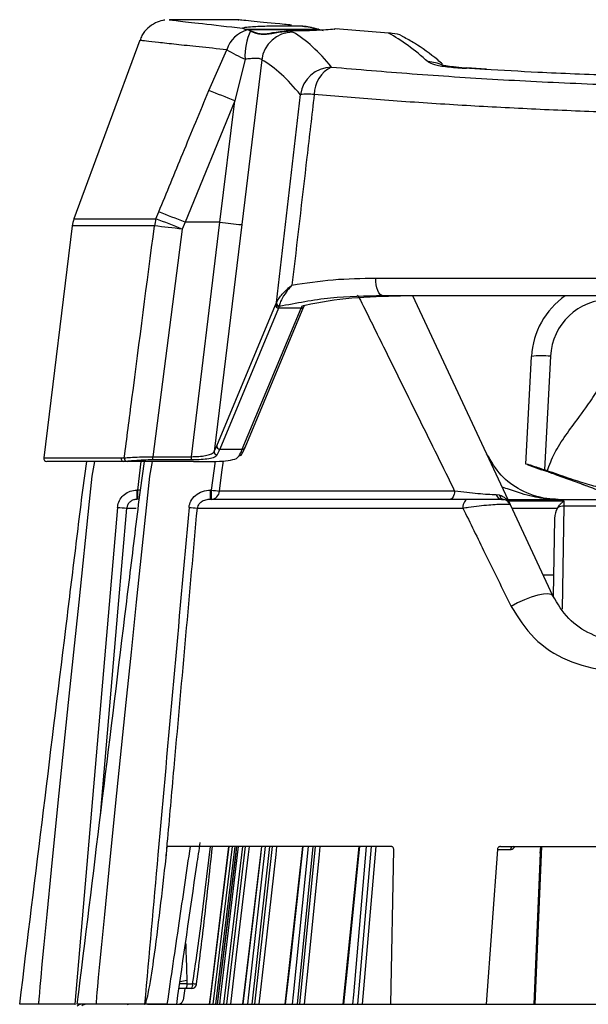
# Model space of a CAD drawing. Extents: x 5 to 134, y 1 to 97.
# Drawn here: x 55 to 57, y 91 to 94 of the extents above; entities that cross this region are included whole.
import ezdxf

# ---------------------------------------------------------------- set-up
doc = ezdxf.new("R2010")
doc.units = 0
doc.header["$MEASUREMENT"] = 0
doc.layers.get('0').update_dxf_attribs({"linetype": 'CONTINUOUS'})

msp = doc.modelspace()

# ---------------------------------------------------------------- linework, layer by layer
for p, q in [((55.4118, 93.7539), (55.1918, 93.7539)), ((55.4293, 93.7238), (55.4239, 93.7271)), ((55.4293, 93.7238), (55.4295, 93.7238)), ((55.4394, 93.7217), (55.4295, 93.7238)), ((55.4299, 93.7238), (55.4298, 93.7238)), ((55.4298, 93.7238), (55.4298, 93.7238)), ((55.4312, 93.7229), (55.663, 93.7229)), ((55.6631, 93.7228), (55.4318, 93.7228)), ((55.4488, 93.719), (55.4394, 93.7217)), ((55.663, 93.7229), (55.6631, 93.7228)), ((55.664, 93.7238), (55.6639, 93.7238)), ((55.664, 93.7238), (55.6641, 93.7237)), ((55.6641, 93.7237), (55.679, 93.7199)), ((55.7143, 93.7239), (55.7141, 93.7238)), ((55.7142, 93.7238), (55.7141, 93.7238)), ((55.7142, 93.7238), (55.7145, 93.7239)), ((55.7145, 93.7239), (55.7143, 93.7239)), ((55.7179, 93.7244), (55.7145, 93.7239)), ((55.8864, 93.7108), (55.7179, 93.7244)), ((55.7245, 93.7238), (55.7179, 93.7244)), ((55.0977, 93.6887), (54.8894, 93.1227)), ((55.3169, 93.5294), (55.3738, 93.6585)), ((55.4314, 93.6285), (55.3986, 93.4966)), ((55.4843, 93.6271), (55.4208, 93.1045)), ((56.127, 93.5998), (56.1333, 93.6005)), ((56.196, 93.5972), (56.1333, 93.6007)), ((56.194, 93.5973), (56.1337, 93.601)), ((56.1908, 93.5963), (56.127, 93.5998)), ((55.5309, 92.8574), (55.6067, 93.5166)), ((55.3986, 93.4966), (55.2413, 93.1119)), ((55.3519, 93.1119), (55.3986, 93.4966)), ((55.1491, 93.1227), (55.158, 93.1446)), ((54.8894, 93.1227), (55.1491, 93.1227)), ((55.2413, 93.1119), (55.2324, 93.0899)), ((55.3519, 93.1119), (55.2413, 93.1119)), ((55.2616, 92.369), (55.3519, 93.1119)), ((55.4208, 93.1045), (55.3334, 92.3854)), ((54.884, 93.1004), (54.7937, 92.3651)), ((55.1443, 93.1004), (54.884, 93.1004)), ((55.2324, 93.0899), (55.1394, 92.369)), ((55.8463, 92.935), (58.5474, 92.935)), ((55.5301, 92.8555), (55.5309, 92.8574)), ((55.7871, 92.8812), (55.7971, 92.8651)), ((58.5242, 92.8789), (55.8695, 92.8789)), ((56.2724, 92.2165), (55.9636, 92.8789)), ((55.3417, 92.4032), (55.5279, 92.8504)), ((55.5378, 92.8399), (55.3516, 92.3928)), ((55.4226, 92.3928), (55.6088, 92.8399)), ((55.4319, 92.3982), (55.618, 92.8453)), ((55.6088, 92.8399), (55.5378, 92.8399)), ((55.5402, 92.8471), (55.54, 92.845)), ((56.3214, 92.3458), (56.3392, 92.6869)), ((56.3992, 92.6875), (56.3803, 92.3276)), ((55.3516, 92.3928), (55.4226, 92.3928)), ((54.7937, 92.3651), (55.0389, 92.3651)), ((55.0478, 92.3539), (54.8037, 92.3539)), ((55.0389, 92.3651), (55.0489, 92.3655)), ((55.0578, 92.3543), (55.0478, 92.3539)), ((55.2686, 92.3539), (55.0478, 92.3539)), ((55.1016, 92.3539), (55.0906, 92.2633)), ((55.1394, 92.3589), (55.1394, 92.369)), ((55.1394, 92.369), (55.2616, 92.369)), ((55.2616, 92.3589), (55.1394, 92.3589)), ((55.2616, 92.3589), (55.2616, 92.369)), ((55.3364, 92.3545), (55.3244, 92.2633)), ((56.325, 92.3444), (56.3214, 92.3458)), ((56.325, 92.3444), (56.3251, 92.3458)), ((56.325, 92.3444), (56.371, 92.3277)), ((56.3887, 92.3245), (56.3803, 92.3276)), ((56.4967, 92.2826), (56.4188, 92.3109)), ((55.0906, 92.2633), (55.0881, 92.2633)), ((55.0881, 92.2633), (55.0881, 92.2339)), ((55.0906, 92.2633), (55.0906, 92.2339)), ((55.3244, 92.2633), (55.3216, 92.2633)), ((55.3216, 92.2339), (55.3216, 92.2633)), ((55.3244, 92.2633), (55.3244, 92.2339)), ((56.0956, 92.2602), (55.3505, 92.2602)), ((56.4967, 92.2826), (56.5136, 92.2764)), ((56.1363, 92.2339), (55.3216, 92.2339)), ((56.2374, 92.2468), (56.2276, 92.248)), ((56.2442, 92.2339), (56.251, 92.2333)), ((56.2643, 92.2339), (56.9214, 92.2339)), ((56.4427, 92.2283), (56.2669, 92.2283)), ((56.4426, 92.2124), (56.4427, 92.2283)), ((55.0275, 92.2086), (54.8925, 90.6339)), ((55.057, 92.2065), (55.0865, 92.2065)), ((55.2804, 92.2065), (56.1216, 92.2065)), ((56.4069, 91.9282), (56.2724, 92.2165)), ((56.2773, 92.2061), (56.4212, 92.2061)), ((56.4212, 92.2061), (56.4221, 92.2074)), ((56.4369, 91.8855), (56.4426, 92.2124)), ((56.9214, 92.2124), (56.4426, 92.2124)), ((56.4122, 92.1731), (56.4079, 91.9267)), ((56.4091, 91.9939), (56.3763, 91.9939)), ((55.1812, 91.0983), (55.1851, 91.1339)), ((55.8948, 91.1339), (55.1851, 91.1339)), ((55.2936, 90.9008), (55.3225, 91.1339)), ((55.3803, 91.1339), (55.3189, 90.6339)), ((55.3907, 91.1339), (55.3293, 90.6339)), ((55.3394, 90.6339), (55.4006, 91.1339)), ((55.4048, 91.1339), (55.3434, 90.6339)), ((55.4229, 91.1339), (55.3635, 90.6339)), ((55.3733, 90.6339), (55.4327, 91.1339)), ((55.4833, 91.1339), (55.4238, 90.6339)), ((55.509, 91.1339), (55.4533, 90.6339)), ((55.4626, 90.6339), (55.5183, 91.1339)), ((55.6136, 91.1339), (55.5577, 90.6339)), ((55.6464, 91.1339), (55.5961, 90.6339)), ((55.6046, 90.6339), (55.6549, 91.1339)), ((55.7917, 91.1339), (55.7411, 90.6339)), ((55.8308, 91.1339), (55.7875, 90.6339)), ((55.8459, 91.1339), (55.8026, 90.6339)), ((55.8935, 90.6339), (55.9026, 91.1242)), ((56.2309, 91.1242), (56.1959, 90.6339)), ((56.2309, 91.1242), (56.2728, 91.1242)), ((56.2405, 91.1339), (58.1523, 91.1339)), ((56.3668, 91.1128), (56.3468, 90.6339)), ((56.3508, 90.6339), (56.3717, 91.1339)), ((56.3668, 91.1128), (56.3687, 91.1339)), ((55.2474, 90.6986), (55.2245, 90.6986)), ((55.2472, 90.7096), (55.2254, 90.7047)), ((55.2472, 90.7096), (55.2474, 90.6986)), ((55.2474, 90.6986), (55.2652, 90.6986)), ((55.2626, 90.6839), (55.2227, 90.6839)), ((55.2407, 90.6839), (55.2352, 90.647)), ((54.8925, 90.6339), (54.7774, 90.6339)), ((54.8925, 90.6339), (54.8947, 90.6339)), ((55.113, 90.6339), (54.9599, 90.6339)), ((55.184, 90.6339), (55.113, 90.6339)), ((55.8935, 90.6339), (56.1959, 90.6339))]:
    msp.add_line(p, q)
at = {"flags": 128}
for points in [[(55.8695, 92.8789), (55.8646, 92.88), (55.8599, 92.8833), (55.8557, 92.8886), (55.852, 92.8957), (55.8492, 92.9043), (55.8472, 92.914), (55.8462, 92.9244), (55.8463, 92.935)], [(55.6187, 92.8479), (55.6184, 92.8462), (55.618, 92.8453)], [(54.9549, 92.3539), (54.9463, 92.3072), (54.9378, 92.2267), (54.9045, 91.9085), (54.8879, 91.7494), (54.8715, 91.5903), (54.8388, 91.2721), (54.8173, 91.0598), (54.8032, 90.9182), (54.794, 90.8237), (54.7879, 90.7606), (54.784, 90.7185), (54.7815, 90.6904), (54.7798, 90.6716), (54.7788, 90.6591), (54.7782, 90.6507), (54.7778, 90.6451), (54.7775, 90.6414), (54.7774, 90.6389), (54.7773, 90.6372), (54.7773, 90.6361), (54.7773, 90.6354), (54.7773, 90.6349), (54.7773, 90.6345), (54.7773, 90.6343), (54.7773, 90.6342), (54.7773, 90.6341), (54.7774, 90.634), (54.7774, 90.6339), (54.7774, 90.6339), (54.7774, 90.6339), (54.7774, 90.6339), (54.7774, 90.6339), (54.7774, 90.6339), (54.7774, 90.6339)], [(55.1373, 92.3539), (55.1288, 92.3072), (55.1203, 92.2267), (55.087, 91.9085), (55.0704, 91.7494), (55.0539, 91.5903), (55.0213, 91.2721), (54.9998, 91.0598), (54.9857, 90.9182), (54.9765, 90.8237), (54.9704, 90.7606), (54.9665, 90.7185), (54.9639, 90.6904), (54.9623, 90.6716), (54.9613, 90.6591), (54.9606, 90.6507), (54.9602, 90.6451), (54.96, 90.6414), (54.9598, 90.6389), (54.9598, 90.6372), (54.9597, 90.6361), (54.9597, 90.6354), (54.9597, 90.6349), (54.9598, 90.6345), (54.9598, 90.6343), (54.9598, 90.6342), (54.9598, 90.6341), (54.9598, 90.634), (54.9598, 90.6339), (54.9598, 90.6339), (54.9599, 90.6339), (54.9599, 90.6339), (54.9599, 90.6339), (54.9599, 90.6339), (54.9599, 90.6339)], [(55.3505, 92.2602), (55.3582, 92.3197), (55.3629, 92.3556)], [(55.1004, 92.2622), (55.0958, 92.2627), (55.0906, 92.2633)], [(56.0956, 92.2602), (56.095, 92.2549), (56.094, 92.2499), (56.0924, 92.2453), (56.0905, 92.2414), (56.0882, 92.2382), (56.0856, 92.2358), (56.0829, 92.2343), (56.0801, 92.2339)], [(56.1363, 92.2339), (56.1336, 92.2333), (56.131, 92.2318), (56.1285, 92.2293), (56.1263, 92.226), (56.1245, 92.2219), (56.123, 92.2171), (56.122, 92.2119), (56.1216, 92.2065)], [(54.9735, 91.2334), (55.0297, 91.8891), (55.057, 92.2065)], [(56.4069, 91.9282), (56.4016, 91.9328), (56.3913, 91.9348), (56.3768, 91.934), (56.3588, 91.9304), (56.3384, 91.9242), (56.3167, 91.9159), (56.295, 91.9058), (56.2745, 91.8947)], [(55.3191, 90.6339), (55.3228, 90.664), (55.3804, 91.1339)], [(55.4049, 91.1339), (55.4001, 91.0949), (55.3611, 90.7773), (55.3435, 90.6339)], [(55.3516, 90.6339), (55.3552, 90.664), (55.411, 91.1339)], [(55.4445, 91.1339), (55.4415, 91.1086), (55.4037, 90.791), (55.3851, 90.6339)], [(55.4839, 91.1339), (55.4792, 91.0949), (55.4414, 90.7773), (55.4243, 90.6339)], [(55.4402, 90.6339), (55.4436, 90.664), (55.4959, 91.1339)], [(55.5313, 91.1339), (55.5285, 91.1086), (55.4931, 90.791), (55.4756, 90.6339)], [(55.6149, 91.1339), (55.6105, 91.0949), (55.575, 90.7773), (55.5589, 90.6339)], [(55.5822, 90.6339), (55.5853, 90.664), (55.6325, 91.1339)], [(55.6687, 91.1339), (55.6661, 91.1086), (55.6342, 90.791), (55.6184, 90.6339)], [(55.7939, 91.1339), (55.79, 91.0949), (55.7578, 90.7773), (55.7433, 90.6339)], [(55.7732, 90.6339), (55.7759, 90.664), (55.8166, 91.1339)]]:
    msp.add_lwpolyline(points, dxfattribs=at)
for centre, radius, start, end in [((55.4239, 93.7261), 0.001, 30.2792, 90.0302), ((55.4646, 93.63), 0.0952, 105.3477, 162.5386), ((55.4296, 93.7229), 0.000923, 70.2229, 99.1686), ((55.6294, 93.6373), 0.1982, 155.6676, 182.5322), ((55.5839, 93.6142), 0.1004, 90.6214, 172.6578), ((55.664, 93.7229), 0.000935, 95.0958, 182.0619), ((55.6641, 93.7229), 0.000928, 94.9576, 181.4457), ((55.7632, 94.336), 0.7815, 240.113, 244.8732), ((55.7067, 93.5025), 0.101, 90.8676, 171.9948), ((55.7462, 93.5172), 0.0955, 115.4103, 180.3891), ((56.0131, 93.5221), 0.0978, 63.2039, 91.0313), ((54.0788, 90.3233), 3.4368, 67.4171, 68.8858), ((55.6287, 93.3406), 0.1773, 82.8774, 97.1226), ((53.9875, 90.0516), 3.3072, 67.7219, 69.2715), ((54.9833, 93.0882), 0.1, 159.8, 173), ((55.2543, 93.0884), 0.1106, 161.9536, 173.8113), ((53.982, 90.0356), 3.3004, 67.7371, 69.291), ((55.5238, 94.4056), 1.3051, 262.4274, 265.4721), ((54.8116, 89.917), 3.2007, 82.4457, 84.0336), ((55.5403, 92.8552), 0.0102, 178.1906, 267.9347), ((55.5411, 92.8572), 0.0102, 179.3462, 265.2479), ((56.5889, 92.6739), 0.25, 124.9152, 177), ((56.5889, 92.6775), 0.19, 90, 177), ((55.5381, 92.8501), 0.0102, 178.7677, 267.9095), ((55.6096, 92.8491), 0.00921, 264.7775, 335.6643), ((56.3713, 92.4408), 0.2482, 83.5663, 97.4335), ((55.3436, 92.3848), 0.0102, 176.6195, 268.0996), ((55.352, 92.403), 0.0102, 178.7677, 267.9095), ((55.4235, 92.402), 0.00921, 264.7775, 335.6643), ((54.8037, 92.3639), 0.01, 173, 270), ((55.0484, 92.3635), 0.00967, 170.6544, 266.2787), ((55.0586, 92.3641), 0.00985, 171.8397, 264.8762), ((55.4135, 92.3814), 0.00933, 266.5384, 354.4818), ((55.4558, 93.2455), 0.9909, 262.3835, 263.9005), ((55.3228, 92.2616), 0.0278, 273.4847, 357.1677), ((56.2465, 92.2534), 0.0197, 195.8828, 263.3455), ((56.256, 92.2519), 0.0193, 195.2973, 255.07), ((56.2452, 92.2039), 0.03, 25, 78.8348), ((55.0858, 92.8208), 0.6151, 264.5615, 267.3104), ((55.3441, 93.1766), 0.9722, 264.6847, 266.2429), ((56.4415, 92.1724), 0.0401, 88.4209, 118.9184), ((56.2821, 91.1245), 0.00936, 94.2429, 182.2345), ((55.242, 90.6951), 0.0235, 331.526, 8.6261), ((55.2097, 90.2389), 0.4631, 81.583, 83.1185), ((55.2626, 90.6989), 0.015, 270, 352.6707), ((54.9142, 90.615), 0.0189, 91.0551, 138.6446), ((54.911, 90.6091), 0.0248, 90.0061, 113.536), ((54.929, 90.6094), 0.0245, 90.0466, 128.1097), ((55.067, 90.6089), 0.025, 90.0009, 112.435)]:
    msp.add_arc(centre, radius, start, end)
for centre, major_axis, ratio, start_param, end_param in [((53.308, 76.3769), (2.1689, 17.375), 0.120232, 6.166548, 6.230996), ((57.8692, 76.3769), (-2.1689, 17.375), 0.120232, 6.143924, 6.197792), ((53.2094, 76.389), (2.1692, 17.275), 0.120906, 6.166722, 6.23117), ((55.494, 92.3801), (0.064, 0.5099), 0.120906, 0.385369, 0.412418), ((55.5038, 92.3789), (0.0641, 0.4999), 0.123247, 0.385982, 0.413031), ((55.5749, 92.3789), (0.0641, 0.4999), 0.123247, 0.377133, 0.413031), ((55.3744, 92.8551), (0.0615, 0.4899), 0.120906, 3.445752, 3.554011), ((55.3842, 92.8539), (0.0615, 0.4999), 0.118561, 3.445151, 3.55341), ((55.4553, 92.8539), (0.0615, 0.4999), 0.118561, 3.426946, 3.55341), ((55.4651, 92.8526), (0.0615, 0.4899), 0.120906, 3.427547, 3.554011), ((56.4422, 92.1726), (0.0008, 0.0477), 0.62936, 0.801932, 1.57041)]:
    msp.add_ellipse(centre, major_axis=major_axis, ratio=ratio, start_param=start_param, end_param=end_param)
for points, knots in [([(55.1776, 93.7525), (55.1753, 93.7522), (55.1654, 93.7511), (55.1455, 93.7438), (55.1226, 93.728), (55.1054, 93.7082), (55.1007, 93.6935), (55.0991, 93.6882)], [0, 0, 0, 0, 0.070425, 0.292431, 0.57097, 0.847148, 1, 1, 1, 1]), ([(55.1914, 93.7539), (55.1916, 93.7538), (55.1927, 93.7537), (55.1953, 93.7534), (55.1978, 93.7531), (55.2245, 93.7498), (55.287, 93.7423), (55.3779, 93.7322), (55.4239, 93.7271)], [0, 0, 0, 0, 0.010095, 0.094011, 0.176827, 0.354266, 0.6732, 1, 1, 1, 1]), ([(55.5786, 93.7369), (55.5711, 93.7376), (55.5204, 93.7423), (55.4535, 93.749), (55.406, 93.7538), (55.4104, 93.7534), (55.4118, 93.7532)], [0, 0, 0, 0, 0.066123, 0.44187, 0.828577, 1, 1, 1, 1]), ([(55.4239, 93.7271), (55.4255, 93.7281), (55.4287, 93.7299), (55.4547, 93.7322), (55.493, 93.7339), (55.5408, 93.7348), (55.5784, 93.7349), (55.5981, 93.7348), (55.6012, 93.7348)], [0, 0, 0, 0, 0.19324, 0.386487, 0.579566, 0.772391, 0.965024, 1, 1, 1, 1]), ([(55.601, 93.7338), (55.5841, 93.7338), (55.5503, 93.734), (55.5017, 93.7331), (55.4614, 93.7316), (55.434, 93.7294), (55.4253, 93.7274), (55.4249, 93.7263), (55.4249, 93.7261)], [0, 0, 0, 0, 0.192566, 0.385131, 0.577738, 0.770507, 0.963514, 1, 1, 1, 1]), ([(55.663, 93.7229), (55.6489, 93.7269), (55.6296, 93.7324), (55.6071, 93.7335), (55.601, 93.7338)], [0, 0, 0, 0, 0.728741, 1, 1, 1, 1]), ([(55.6012, 93.7348), (55.6178, 93.733), (55.6404, 93.7306), (55.6591, 93.7252), (55.664, 93.7238)], [0, 0, 0, 0, 0.736893, 1, 1, 1, 1]), ([(55.5678, 93.7181), (55.5509, 93.7161), (55.5219, 93.7127), (55.4853, 93.706), (55.4626, 93.7129), (55.4522, 93.7174), (55.4488, 93.719)], [0, 0, 0, 0, 0.356931, 0.612992, 0.87017, 1, 1, 1, 1]), ([(55.4497, 93.718), (55.4599, 93.7135), (55.4782, 93.7054), (55.5178, 93.7097), (55.5473, 93.7168), (55.565, 93.7171), (55.5679, 93.7171)], [0, 0, 0, 0, 0.35074, 0.624871, 0.939556, 1, 1, 1, 1]), ([(55.7142, 93.7238), (55.7062, 93.7229), (55.69, 93.7211), (55.6485, 93.7192), (55.6059, 93.7182), (55.5784, 93.7181), (55.5678, 93.7181)], [0, 0, 0, 0, 0.276322, 0.552658, 0.828641, 1, 1, 1, 1]), ([(55.5678, 93.7181), (55.5679, 93.7181), (55.5757, 93.717), (55.5793, 93.7158), (55.5828, 93.7146)], [0, 0, 0, 0, 0.0080179, 1, 1, 1, 1]), ([(55.9322, 93.6994), (55.9312, 93.7001), (55.9214, 93.7074), (55.9049, 93.7101), (55.8904, 93.7109), (55.8866, 93.7108), (55.8864, 93.7108)], [0, 0, 0, 0, 0.079323, 0.761323, 0.990732, 1, 1, 1, 1]), ([(56.0576, 93.6127), (56.0524, 93.6172), (56.0229, 93.6428), (55.9815, 93.6723), (55.9444, 93.6931), (55.9325, 93.6998)], [0, 0, 0, 0, 0.127583, 0.719096, 1, 1, 1, 1]), ([(55.3738, 93.6585), (55.3434, 93.6616), (55.2823, 93.6679), (55.2106, 93.6756), (55.1541, 93.6819), (55.118, 93.686), (55.0995, 93.6882), (55.0992, 93.6882), (55.0991, 93.6882)], [0, 0, 0, 0, 0.176776, 0.355029, 0.53797, 0.722538, 0.884241, 1, 1, 1, 1]), ([(55.4843, 93.6271), (55.4829, 93.6281), (55.48, 93.6303), (55.4668, 93.6313), (55.45, 93.6307), (55.4372, 93.6292), (55.4314, 93.6285)], [0, 0, 0, 0, 0.262327, 0.524834, 0.784589, 1, 1, 1, 1]), ([(55.7052, 93.6035), (55.7892, 93.5964), (55.9576, 93.5821), (56.2304, 93.5641), (56.5141, 93.5499), (56.8072, 93.5405), (57.1053, 93.5362), (57.4034, 93.5371), (57.6975, 93.5435), (57.9843, 93.5546), (58.2458, 93.5692), (58.4816, 93.5857), (58.6195, 93.5976), (58.6885, 93.6035)], [0, 0, 0, 0, 0.094108, 0.188508, 0.282606, 0.376776, 0.471253, 0.56542, 0.658464, 0.751806, 0.844857, 0.922428, 1, 1, 1, 1]), ([(56.0113, 93.6199), (56.0167, 93.6171), (56.0274, 93.6115), (56.0692, 93.6043), (56.1079, 93.6013), (56.127, 93.5998)], [0, 0, 0, 0, 0.336948, 0.673845, 1, 1, 1, 1]), ([(56.1332, 93.6005), (56.1316, 93.6006), (56.1161, 93.6014), (56.0919, 93.6038), (56.0679, 93.6069), (56.0552, 93.6097), (56.0549, 93.6098), (56.0548, 93.6099)], [0, 0, 0, 0, 0.0381749, 0.3660986, 0.6476387, 0.8762283, 1, 1, 1, 1]), ([(58.214, 93.5968), (58.167, 93.5941), (58.0556, 93.5876), (57.8704, 93.5794), (57.6611, 93.5725), (57.4482, 93.5681), (57.2355, 93.5663), (57.0226, 93.5671), (56.8089, 93.5706), (56.586, 93.577), (56.3782, 93.5854), (56.2464, 93.593), (56.1908, 93.5963)], [0, 0, 0, 0, 0.073735, 0.174905, 0.279004, 0.383102, 0.484278, 0.585454, 0.689583, 0.793713, 0.912817, 1, 1, 1, 1]), ([(55.158, 93.1446), (55.1833, 93.2063), (55.236, 93.3347), (55.2892, 93.4628), (55.3169, 93.5294)], [0, 0, 0, 0, 0.480478, 1, 1, 1, 1]), ([(55.6507, 93.5166), (55.6429, 93.4505), (55.6195, 93.2493), (55.596, 93.0481), (55.5802, 92.913)], [0, 0, 0, 0, 0.328344, 1, 1, 1, 1]), ([(58.7431, 93.5166), (58.6787, 93.5112), (58.5495, 93.5005), (58.3418, 93.4862), (58.1243, 93.4736), (57.9002, 93.4635), (57.6727, 93.456), (57.4423, 93.4513), (57.2072, 93.4497), (56.9734, 93.4511), (56.7438, 93.4554), (56.5188, 93.4625), (56.2959, 93.4723), (56.0748, 93.4847), (55.8575, 93.4995), (55.7198, 93.5109), (55.6507, 93.5166)], [0, 0, 0, 0, 0.069874, 0.140224, 0.21209, 0.284485, 0.354361, 0.42473, 0.496663, 0.569139, 0.63829, 0.70792, 0.779053, 0.850702, 0.925062, 1, 1, 1, 1]), ([(55.0489, 92.3655), (55.0569, 92.4277), (55.0887, 92.6727), (55.1205, 92.9176), (55.1443, 93.1004)], [0, 0, 0, 0, 0.25403, 1, 1, 1, 1]), ([(55.5802, 92.913), (55.6233, 92.9196), (55.71, 92.9329), (55.8007, 92.9343), (55.8463, 92.935)], [0, 0, 0, 0, 0.497922, 1, 1, 1, 1]), ([(55.5309, 92.8574), (55.5333, 92.8618), (55.5393, 92.873), (55.5571, 92.8929), (55.5727, 92.9069), (55.5792, 92.9122), (55.5801, 92.9129), (55.5802, 92.913)], [0, 0, 0, 0, 0.2912753, 0.7317766, 0.9610229, 0.9959916, 1, 1, 1, 1]), ([(55.5802, 92.913), (55.5801, 92.9129), (55.5793, 92.912), (55.5769, 92.9094), (55.5689, 92.9003), (55.5558, 92.8831), (55.5437, 92.8618), (55.5412, 92.8513), (55.5402, 92.8471)], [0, 0, 0, 0, 0.003811, 0.036464, 0.111775, 0.383706, 0.753032, 1, 1, 1, 1]), ([(55.8695, 92.8789), (55.8134, 92.8779), (55.7004, 92.876), (55.5937, 92.8554), (55.54, 92.845)], [0, 0, 0, 0, 0.497068, 1, 1, 1, 1]), ([(55.6117, 92.8466), (55.6153, 92.8474), (55.6667, 92.8595), (55.7693, 92.8754), (55.8726, 92.8777), (55.9245, 92.8789)], [0, 0, 0, 0, 0.035179, 0.514633, 1, 1, 1, 1]), ([(55.7971, 92.8651), (55.823, 92.8128), (55.8842, 92.6889), (55.9838, 92.4873), (56.0583, 92.336), (56.0956, 92.2602)], [0, 0, 0, 0, 0.267535, 0.633327, 1, 1, 1, 1]), ([(56.3887, 92.3245), (56.396, 92.3432), (56.4114, 92.3828), (56.4477, 92.438), (56.4823, 92.4846), (56.5099, 92.5219), (56.5294, 92.5496), (56.5491, 92.5809), (56.5688, 92.6179), (56.575, 92.6483), (56.578, 92.6631)], [0, 0, 0, 0, 0.15382, 0.32546, 0.503781, 0.600006, 0.681858, 0.763121, 0.884543, 1, 1, 1, 1]), ([(55.2616, 92.369), (55.2696, 92.3693), (55.2857, 92.3698), (55.3071, 92.3723), (55.3236, 92.3766), (55.3311, 92.3814), (55.333, 92.3847), (55.3334, 92.3854)], [0, 0, 0, 0, 0.231454, 0.4628, 0.696832, 0.93503, 1, 1, 1, 1]), ([(54.7174, 90.6339), (54.7678, 91.0438), (54.8232, 91.4947), (54.8835, 91.9866), (54.8987, 92.1096), (54.9132, 92.2322), (54.9246, 92.3135), (54.9303, 92.3539)], [0, 0, 0, 0, 0.71491, 0.786401, 0.857893, 0.929384, 1, 1, 1, 1]), ([(54.8999, 90.6339), (54.9503, 91.0438), (55.0057, 91.4947), (55.066, 91.9866), (55.0812, 92.1096), (55.0957, 92.2322), (55.1071, 92.3135), (55.1128, 92.3539)], [0, 0, 0, 0, 0.71491, 0.786401, 0.857893, 0.929384, 1, 1, 1, 1]), ([(55.0489, 92.3655), (55.055, 92.3659), (55.0672, 92.3668), (55.0962, 92.3686), (55.1216, 92.3692), (55.1362, 92.369), (55.1394, 92.369)], [0, 0, 0, 0, 0.302947, 0.605662, 0.913216, 1, 1, 1, 1]), ([(55.1394, 92.3589), (55.1292, 92.3588), (55.1089, 92.3585), (55.0818, 92.3565), (55.0656, 92.3549), (55.0592, 92.3544), (55.0578, 92.3543)], [0, 0, 0, 0, 0.301009, 0.601823, 0.907075, 1, 1, 1, 1]), ([(55.3432, 92.3746), (55.3409, 92.372), (55.3361, 92.3669), (55.3176, 92.3622), (55.2933, 92.3596), (55.2733, 92.359), (55.2628, 92.3589), (55.2616, 92.3589)], [0, 0, 0, 0, 0.247397, 0.4950802, 0.7354422, 0.9673505, 1, 1, 1, 1]), ([(55.2686, 92.3539), (55.2854, 92.3538), (55.3189, 92.3538), (55.3625, 92.3547), (55.3952, 92.3589), (55.409, 92.3659), (55.4124, 92.3712), (55.4129, 92.3721)], [0, 0, 0, 0, 0.235871, 0.47166, 0.709708, 0.951941, 1, 1, 1, 1]), ([(56.4236, 92.2339), (56.4116, 92.2344), (56.37, 92.2362), (56.3071, 92.2584), (56.2405, 92.3055), (56.2114, 92.3542), (56.197, 92.3782)], [0, 0, 0, 0, 0.130798, 0.454343, 0.731133, 1, 1, 1, 1]), ([(56.3251, 92.3458), (56.328, 92.3449), (56.3339, 92.3432), (56.3495, 92.3382), (56.3656, 92.3328), (56.3762, 92.329), (56.3803, 92.3276)], [0, 0, 0, 0, 0.272657, 0.546141, 0.8274, 1, 1, 1, 1]), ([(56.4188, 92.3109), (56.4121, 92.3133), (56.3996, 92.3178), (56.3841, 92.3232), (56.3745, 92.3265), (56.3702, 92.328), (56.3709, 92.3277), (56.371, 92.3277)], [0, 0, 0, 0, 0.269503, 0.506961, 0.727956, 0.938633, 1, 1, 1, 1]), ([(56.6053, 92.2639), (56.5937, 92.2648), (56.5706, 92.2667), (56.5173, 92.2811), (56.4559, 92.3008), (56.4111, 92.3166), (56.3887, 92.3245)], [0, 0, 0, 0, 0.249468, 0.499319, 0.749167, 1, 1, 1, 1]), ([(55.0275, 92.2086), (55.0278, 92.211), (55.029, 92.2201), (55.0352, 92.2352), (55.0489, 92.2507), (55.0673, 92.2613), (55.0812, 92.2627), (55.0881, 92.2633)], [0, 0, 0, 0, 0.081782, 0.307582, 0.536948, 0.768514, 1, 1, 1, 1]), ([(55.2541, 92.2086), (55.2541, 92.2087), (55.2547, 92.2156), (55.2591, 92.23), (55.2739, 92.2482), (55.296, 92.2609), (55.3131, 92.2625), (55.3216, 92.2633)], [0, 0, 0, 0, 0.0051729, 0.217905, 0.4629099, 0.7318468, 1, 1, 1, 1]), ([(56.2276, 92.248), (56.2188, 92.2484), (56.2012, 92.249), (56.1681, 92.2517), (56.1314, 92.2554), (56.1084, 92.2585), (56.0956, 92.2602)], [0, 0, 0, 0, 0.220289, 0.445216, 0.694221, 1, 1, 1, 1]), ([(56.4236, 92.2339), (56.4234, 92.2339), (56.4224, 92.2339), (56.418, 92.2339), (56.3909, 92.2345), (56.3396, 92.2414), (56.2892, 92.258), (56.254, 92.27), (56.2463, 92.2726)], [0, 0, 0, 0, 0.002732, 0.016789, 0.07437, 0.454751, 0.880625, 1, 1, 1, 1]), ([(56.5464, 92.2639), (56.5462, 92.2639), (56.5456, 92.2641), (56.5405, 92.2661), (56.5306, 92.27), (56.5168, 92.2752), (56.5047, 92.2796), (56.4979, 92.2821), (56.4967, 92.2826)], [0, 0, 0, 0, 0.124598, 0.319203, 0.5187, 0.729034, 0.951523, 1, 1, 1, 1]), ([(55.0881, 92.2339), (55.0845, 92.2335), (55.0774, 92.2329), (55.068, 92.2276), (55.0609, 92.2199), (55.0577, 92.2122), (55.0571, 92.2077), (55.057, 92.2065)], [0, 0, 0, 0, 0.236418, 0.470095, 0.698088, 0.91992, 1, 1, 1, 1]), ([(55.3216, 92.2339), (55.3164, 92.2335), (55.3063, 92.2327), (55.2941, 92.2271), (55.287, 92.2209), (55.2831, 92.2154), (55.2811, 92.211), (55.2806, 92.2075), (55.2804, 92.2065)], [0, 0, 0, 0, 0.29554, 0.57572, 0.740311, 0.809198, 0.945635, 1, 1, 1, 1]), ([(56.2442, 92.2339), (56.2435, 92.2339), (56.2412, 92.2339), (56.2325, 92.2339), (56.2165, 92.2339), (56.1966, 92.2339), (56.1737, 92.2339), (56.1529, 92.2339), (56.1409, 92.2339), (56.1363, 92.2339)], [0, 0, 0, 0, 0.072611, 0.232465, 0.384312, 0.536497, 0.701328, 0.887553, 1, 1, 1, 1]), ([(56.2677, 92.2229), (56.2649, 92.2276), (56.2578, 92.2389), (56.245, 92.2439), (56.2374, 92.2468)], [0, 0, 0, 0, 0.4126476, 1, 1, 1, 1]), ([(56.4221, 92.2074), (56.4245, 92.2109), (56.4292, 92.2177), (56.4363, 92.2245), (56.4408, 92.2274), (56.4427, 92.2283), (56.4427, 92.2283)], [0, 0, 0, 0, 0.378286, 0.740602, 0.992265, 1, 1, 1, 1]), ([(55.2541, 92.2086), (55.2211, 91.8416), (55.174, 91.3167), (55.1271, 90.7918), (55.113, 90.6339)], [0, 0, 0, 0, 0.699038, 1, 1, 1, 1]), ([(55.1812, 91.0983), (55.183, 91.1182), (55.1919, 91.2178), (55.2249, 91.5872), (55.2563, 91.9367), (55.2804, 92.2065)], [0, 0, 0, 0, 0.053919, 0.269597, 1, 1, 1, 1]), ([(56.1216, 92.2065), (56.1276, 92.2074), (56.1438, 92.2099), (56.1721, 92.2134), (56.2033, 92.2166), (56.2306, 92.2186), (56.2529, 92.2193), (56.2685, 92.2187), (56.2711, 92.2173), (56.2724, 92.2165)], [0, 0, 0, 0, 0.099425, 0.265865, 0.416098, 0.557611, 0.700775, 0.851617, 1, 1, 1, 1]), ([(56.1216, 92.2065), (56.1449, 92.1589), (56.1956, 92.0555), (56.2469, 91.951), (56.2745, 91.8947)], [0, 0, 0, 0, 0.460735, 1, 1, 1, 1]), ([(56.6335, 91.7839), (56.6273, 91.784), (56.5902, 91.7849), (56.5262, 91.8028), (56.4528, 91.8519), (56.4221, 91.9028), (56.4069, 91.9282)], [0, 0, 0, 0, 0.063317, 0.382239, 0.692331, 1, 1, 1, 1]), ([(56.2745, 91.8947), (56.2969, 91.8591), (56.3421, 91.7876), (56.4509, 91.7186), (56.5443, 91.694), (56.598, 91.6928), (56.607, 91.6926)], [0, 0, 0, 0, 0.304165, 0.612213, 0.935018, 1, 1, 1, 1]), ([(55.2151, 90.6337), (55.236, 90.7808), (55.2603, 90.9519), (55.2861, 91.1228), (55.2897, 91.1469)], [0, 0, 0, 0, 0.859403, 1, 1, 1, 1]), ([(55.2574, 91.1339), (55.2454, 91.0529), (55.2209, 90.8863), (55.1965, 90.7196), (55.184, 90.6339)], [0, 0, 0, 0, 0.485511, 1, 1, 1, 1]), ([(55.327, 91.1339), (55.3181, 91.0498), (55.3029, 90.9042), (55.2844, 90.7586), (55.2767, 90.697)], [0, 0, 0, 0, 0.577375, 1, 1, 1, 1]), ([(55.9026, 91.1242), (55.9025, 91.1253), (55.9024, 91.1275), (55.901, 91.1305), (55.8989, 91.1327), (55.8967, 91.1337), (55.8953, 91.1338), (55.8948, 91.1339)], [0, 0, 0, 0, 0.2197399, 0.4394429, 0.6599668, 0.8807607, 1, 1, 1, 1]), ([(56.2405, 91.1339), (56.2394, 91.1337), (56.2374, 91.1335), (56.2345, 91.1318), (56.2324, 91.1292), (56.2312, 91.1265), (56.231, 91.1248), (56.2309, 91.1242)], [0, 0, 0, 0, 0.219651, 0.439264, 0.659733, 0.880541, 1, 1, 1, 1]), ([(56.2728, 91.1242), (56.2734, 91.1242), (56.2763, 91.1244), (56.2811, 91.1267), (56.2844, 91.1317), (56.2858, 91.1339)], [0, 0, 0, 0, 0.141616, 0.625914, 1, 1, 1, 1]), ([(55.113, 90.6339), (55.1131, 90.6339), (55.1135, 90.6339), (55.1143, 90.6345), (55.1161, 90.6369), (55.1201, 90.648), (55.1303, 90.6933), (55.1531, 90.8456), (55.1691, 90.9896), (55.1812, 91.0983)], [0, 0, 0, 0, 0.000975, 0.002308, 0.005826, 0.020094, 0.076658, 0.30233, 1, 1, 1, 1]), ([(55.2652, 90.6986), (55.2745, 90.7601), (55.2846, 90.8275), (55.2929, 90.8949), (55.2936, 90.9008)], [0, 0, 0, 0, 0.913035, 1, 1, 1, 1]), ([(55.2432, 90.8277), (55.2434, 90.8217), (55.2448, 90.7823), (55.2461, 90.7429), (55.2472, 90.7096)], [0, 0, 0, 0, 0.1545198, 1, 1, 1, 1]), ([(55.2474, 90.6986), (55.2474, 90.6969), (55.2473, 90.6935), (55.2467, 90.6905), (55.246, 90.6881), (55.2454, 90.6869), (55.244, 90.6856), (55.2388, 90.6829), (55.2302, 90.6834), (55.2227, 90.6839)], [0, 0, 0, 0, 0.125018, 0.251455, 0.255487, 0.370179, 0.385547, 0.465873, 1, 1, 1, 1]), ([(55.2183, 90.6339), (55.2204, 90.6341), (55.2246, 90.6345), (55.2301, 90.6377), (55.234, 90.6421), (55.2348, 90.6455), (55.2352, 90.647)], [0, 0, 0, 0, 0.271986, 0.544505, 0.799137, 1, 1, 1, 1]), ([(54.7774, 90.6339), (54.7712, 90.6339), (54.7582, 90.6339), (54.7405, 90.6339), (54.7265, 90.6339), (54.7186, 90.6339), (54.7178, 90.6339), (54.7174, 90.6339)], [0, 0, 0, 0, 0.19834, 0.412972, 0.627088, 0.843128, 1, 1, 1, 1]), ([(54.9599, 90.6339), (54.9537, 90.6339), (54.9407, 90.6339), (54.9229, 90.6339), (54.909, 90.6339), (54.9011, 90.6339), (54.9002, 90.6339), (54.8999, 90.6339)], [0, 0, 0, 0, 0.19834, 0.412972, 0.627088, 0.843128, 1, 1, 1, 1]), ([(55.1227, 90.6339), (55.1673, 90.6339), (55.2576, 90.6339), (55.435, 90.6339), (55.6428, 90.6339), (55.88, 90.6339), (56.1399, 90.6339), (56.4157, 90.6339), (56.6997, 90.6339), (56.893, 90.6339), (56.9885, 90.6339)], [0, 0, 0, 0, 0.1213303, 0.2457525, 0.3723247, 0.5, 0.6276753, 0.7542475, 0.8786697, 1, 1, 1, 1])]:
    msp.add_open_spline(points, degree=3, knots=knots)

doc.saveas('drawing.dxf')
